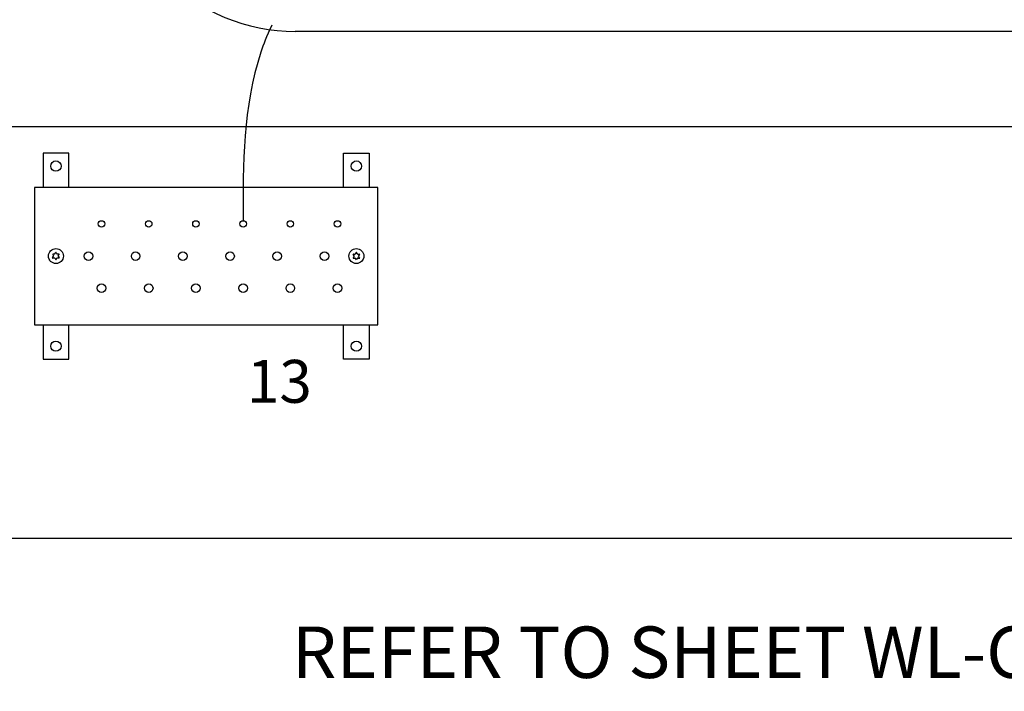
# Model space of a CAD drawing. Extents: x -180 to 6796, y -180 to 1165.
# Drawn here: x 399 to 428, y 1029 to 1048 of the extents above; entities that cross this region are included whole.
import ezdxf

# ---------------------------------------------------------------- set-up
doc = ezdxf.new("R2010")
doc.units = 0
doc.header["$LTSCALE"] = 0.25
doc.header["$MEASUREMENT"] = 0
for name, color, linetype in [('CABLING', 7, 'CONTINUOUS'), ('GENERAL NOTES', 7, 'CONTINUOUS'), ('GROUND BAR', 4, 'CONTINUOUS'), ('PLYWOOD', 7, 'CONTINUOUS'), ('WALLS', 7, 'CONTINUOUS')]:
    doc.layers.add(name, color=color, linetype=linetype)
doc.styles.add('Monospace Bold', font='monosb.ttf')
doc.styles.add('STD', font='ROMANS.shx')

msp = doc.modelspace()

# ---------------------------------------------------------------- linework, layer by layer
at = {"layer": 'CABLING', "lineweight": -3}
msp.add_line((407.237, 1047.936, 0), (464.673, 1047.936, 0), dxfattribs=at)
msp.add_arc((407.221, 1053.236, 0), 5.301, 179.2408, 270.1733, dxfattribs=at)
at = {"layer": 'GROUND BAR', "lineweight": -3}
for p, q in [((400.641, 1044.385), (399.891, 1044.385)), ((399.891, 1044.385), (399.891, 1043.385)), ((400.641, 1043.385), (400.641, 1044.385)), ((408.641, 1043.385), (408.641, 1044.385)), ((408.641, 1044.385), (409.391, 1044.385)), ((409.391, 1044.385), (409.391, 1043.385)), ((409.641, 1043.385), (399.641, 1043.385)), ((399.641, 1043.385), (399.641, 1039.385)), ((409.641, 1039.385), (409.641, 1043.385)), ((400.17, 1041.332), (400.199, 1041.382)), ((400.174, 1041.433), (400.199, 1041.39)), ((400.23, 1041.444), (400.18, 1041.444)), ((400.236, 1041.448), (400.26, 1041.488)), ((400.273, 1041.488), (400.296, 1041.448)), ((400.353, 1041.444), (400.303, 1041.444)), ((400.334, 1041.39), (400.359, 1041.433)), ((400.334, 1041.382), (400.363, 1041.332)), ((408.948, 1041.382), (408.919, 1041.332)), ((408.948, 1041.39), (408.923, 1041.433)), ((408.93, 1041.444), (408.979, 1041.444)), ((409.009, 1041.488), (408.986, 1041.448)), ((409.046, 1041.448), (409.022, 1041.488)), ((409.052, 1041.444), (409.102, 1041.444)), ((409.108, 1041.433), (409.083, 1041.39)), ((409.112, 1041.332), (409.083, 1041.382)), ((400.234, 1041.321), (400.176, 1041.321)), ((400.24, 1041.317), (400.266, 1041.272)), ((400.266, 1041.272), (400.295, 1041.321)), ((400.357, 1041.321), (400.295, 1041.321)), ((408.926, 1041.321), (408.987, 1041.321)), ((409.016, 1041.272), (408.987, 1041.321)), ((409.042, 1041.317), (409.016, 1041.272)), ((409.048, 1041.321), (409.106, 1041.321)), ((399.641, 1039.385), (409.641, 1039.385)), ((399.891, 1039.385), (399.891, 1038.385)), ((400.641, 1038.385), (400.641, 1039.385)), ((408.641, 1038.385), (408.641, 1039.385)), ((409.391, 1039.385), (409.391, 1038.385)), ((399.891, 1038.385), (400.641, 1038.385)), ((409.391, 1038.385), (408.641, 1038.385))]:
    msp.add_line(p, q, dxfattribs=at)
for centre, radius in [((400.266, 1044.01), 0.15), ((409.016, 1044.01), 0.15), ((401.593, 1042.323), 0.094), ((402.968, 1042.323), 0.094), ((404.343, 1042.323), 0.094), ((405.718, 1042.323), 0.094), ((407.093, 1042.323), 0.094), ((408.468, 1042.323), 0.094), ((400.266, 1041.385), 0.218), ((401.212, 1041.385), 0.125), ((402.587, 1041.385), 0.125), ((403.962, 1041.385), 0.125), ((405.337, 1041.385), 0.125), ((406.712, 1041.385), 0.125), ((408.087, 1041.385), 0.125), ((409.016, 1041.385), 0.218), ((401.593, 1040.448), 0.125), ((402.968, 1040.448), 0.125), ((404.343, 1040.448), 0.125), ((405.718, 1040.448), 0.125), ((407.093, 1040.448), 0.125), ((408.468, 1040.448), 0.125), ((400.266, 1038.76), 0.15), ((409.016, 1038.76), 0.15)]:
    msp.add_circle(centre, radius, dxfattribs=at)
for centre, start, end in [((400.18, 1041.436), 90, 210), ((400.192, 1041.386), 330, 30), ((400.23, 1041.451), 270, 330), ((400.266, 1041.485), 30, 150), ((400.303, 1041.451), 210, 270), ((400.341, 1041.386), 150, 210), ((400.353, 1041.436), 330, 90), ((408.93, 1041.436), 90, 210), ((408.941, 1041.386), 330, 30), ((408.979, 1041.451), 270, 330), ((409.016, 1041.485), 30, 150), ((409.052, 1041.451), 210, 270), ((409.09, 1041.386), 150, 210), ((409.102, 1041.436), 330, 90), ((400.176, 1041.329), 150, 270), ((400.234, 1041.314), 30, 90), ((400.234, 1041.314), 30, 90), ((400.357, 1041.329), 270, 30), ((408.926, 1041.329), 150, 270), ((409.048, 1041.314), 90, 150), ((409.048, 1041.314), 90, 150), ((409.106, 1041.329), 270, 30)]:
    msp.add_arc(centre, 0.0075, start, end, dxfattribs=at)
at = {"layer": 'GROUND BAR'}
msp.add_open_spline([(406.558, 1048.115), (406.392, 1047.771), (405.705, 1045.948), (405.712, 1044.07), (405.718, 1042.417)], degree=3, knots=[23.5428, 23.5428, 23.5428, 23.5428, 24.217507, 29.160065, 29.160065, 29.160065, 29.160065], dxfattribs=at)
at = {"layer": 'PLYWOOD'}
msp.add_line((398.779, 1045.16), (508.6, 1045.16), dxfattribs=at)
at = {"layer": 'WALLS', "lineweight": -3}
msp.add_line((398.779, 1033.16), (508.6, 1033.16), dxfattribs=at)

# ---------------------------------------------------------------- texts
at = {"layer": 'GENERAL NOTES', "style": 'STD'}
msp.add_text('%%UREFER TO SHEET WL-CI-1B.2 FOR ADDITIONAL SPECIFICATIONS, NOTES, AND COMPONENT SCHEDULE', height=1.5, dxfattribs=at).set_placement((407.138, 1029.09))
at = {"layer": 'GENERAL NOTES', "insert": (406.773, 1037.735, 0), "char_height": 1.25, "attachment_point": 5, "style": 'Monospace Bold'}
msp.add_mtext_dynamic_manual_height_columns('13', width=1.6458, gutter_width=1.25, heights=[0], dxfattribs=at)

doc.saveas('drawing.dxf')
